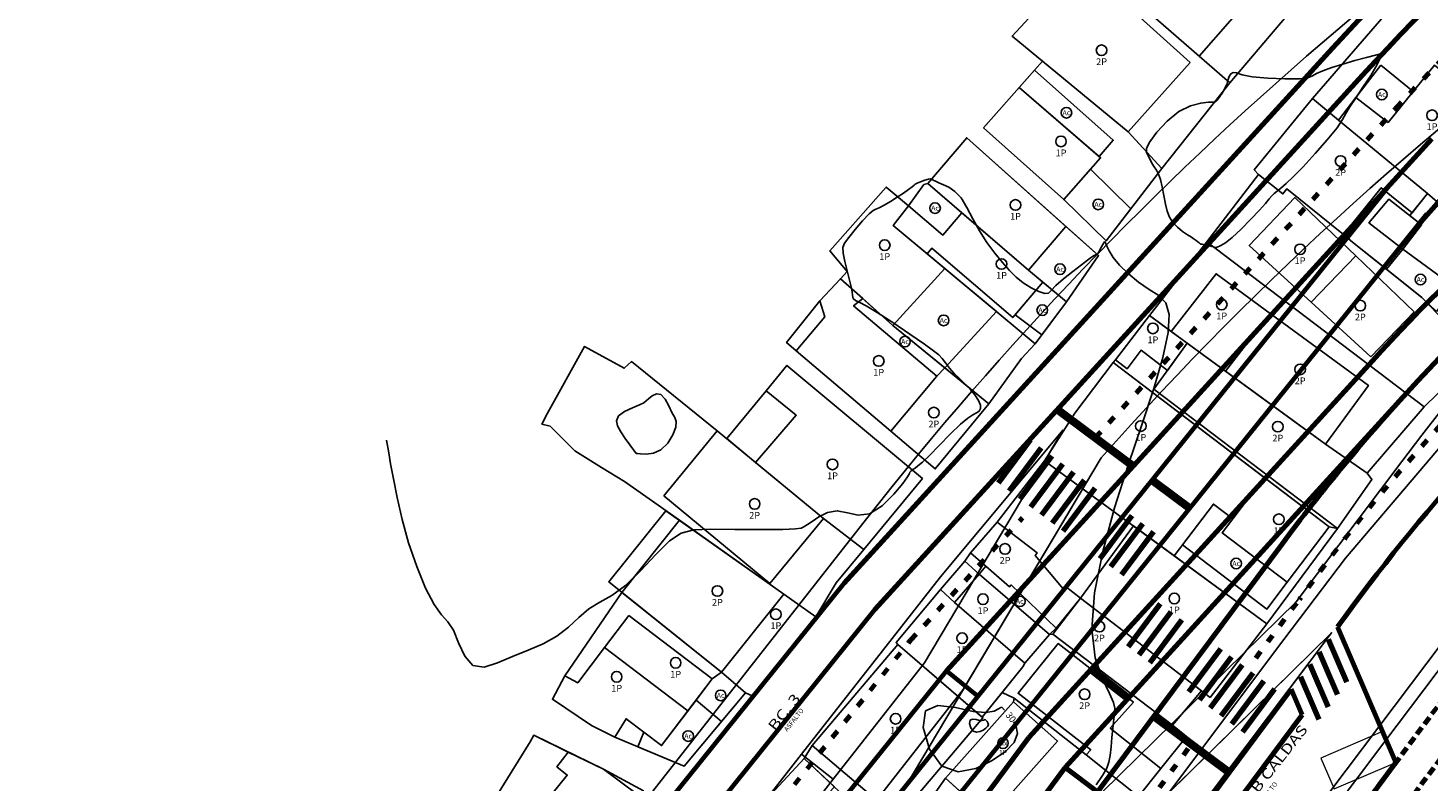
# Model space of a CAD drawing. Extents: x 178149 to 179981, y 1671058 to 1672637.
# Drawn here: x 179017 to 179121, y 1672233 to 1672289 of the extents above; entities that cross this region are included whole.
import ezdxf
from ezdxf.enums import TextEntityAlignment as Align

# ---------------------------------------------------------------- set-up
doc = ezdxf.new("R2010")
doc.units = 0
doc.header["$LTSCALE"] = 0.25
for name, pattern in [('ACAD_ISO03W100', [30, 12, -18]), ('CONTINUO', [0]), ('HIDDENX2', [0.75, 0.5, -0.25]), ('LIN0', [0])]:
    doc.linetypes.add(name, pattern=pattern)
doc.layers.add('ADAPTAÇÃO FUNCIONAL', color=200, linetype='Continuous', lineweight=70)
for name, color, linetype in [('AREA_COBERTA', 253, 'Continuous'), ('Cadastro', 253, 'Continuous'), ('CASA', 8, 'Continuous'), ('Curva_Intermediaria', 250, 'Continuous'), ('Curva_Mestra', 250, 'Continuous'), ('Curva_Mestra_Texto', 250, 'Continuous'), ('eptc', 172, 'Continuous'), ('LOTE', 253, 'Continuous'), ('Meio_fio_remoção', 30, 'Continuous'), ('Pavimento', 7, 'Continuous'), ('TEXTO NOME RUAS', 7, 'Continuous'), ('URB_REMOÇÃO EDIFICAÇÃO', 253, 'Continuous'), ('URB_REMOÇÃO LOTE', 253, 'Continuous'), ('URB_REMOÇÃO MUROS E DIVISAS', 253, 'Continuous'), ('URB_VIÁRIO', 4, 'Continuous')]:
    doc.layers.add(name, color=color, linetype=linetype)
doc.styles.add('ESTACA', font='ARIAL.TTF')
doc.styles.add('ROMANS', font='romans')
doc.styles.add('SECTIP', font='ARIAL.TTF', dxfattribs={"width": 1.3, "height": 2.1})
doc.styles.add('Times', font='TIMES.TTF', dxfattribs={"height": 0.5})

# ---------------------------------------------------------------- blocks, each defined once
blk = doc.blocks.new('MAT')
at = {"layer": 'Cadastro', "color": 8}
blk.add_circle((0, 0), 0.79, dxfattribs=at)
at = {"layer": 'Cadastro', "linetype": 'LIN0', "style": 'ESTACA'}
blk.add_attdef('MATERIAL', text='', height=1, dxfattribs=at).set_placement((0, 0), align=Align.MIDDLE_CENTER)
blk = doc.blocks.new('AC')
at = {"layer": 'Cadastro'}
ref = blk.add_blockref('MAT', (0, 0), dxfattribs=at)
ref.add_attrib('MATERIAL', 'Ac', dxfattribs={"linetype": 'LIN0', "height": 0.75, "style": 'ESTACA'}).set_placement((0, 0), align=Align.MIDDLE_CENTER)
blk = doc.blocks.new('A')
at = {"layer": 'Cadastro'}
blk.add_blockref('MAT', (0, 0), dxfattribs=at)
at = {"layer": 'Cadastro', "linetype": 'LIN0', "style": 'ESTACA'}
blk.add_attdef('PAV', text='', height=1, dxfattribs=at).set_placement((0, -1.7), align=Align.MIDDLE_CENTER)
blk = doc.blocks.new('MX')
at = {"layer": 'Cadastro'}
ref = blk.add_blockref('MAT', (0, 0), dxfattribs=at)
ref.add_attrib('MATERIAL', 'Mx', dxfattribs={"linetype": 'LIN0', "height": 0.75, "style": 'ESTACA'}).set_placement((0, 0), align=Align.MIDDLE_CENTER)
at = {"layer": 'Cadastro', "linetype": 'LIN0', "style": 'ESTACA'}
blk.add_attdef('PAV', text='', height=0.75, dxfattribs=at).set_placement((0, -1.01), align=Align.TOP_CENTER)
blk = doc.blocks.new('LOGRADOURO')
at = {"layer": 'Pavimento', "style": 'ROMANS'}
blk.add_attdef('PISO', text='', height=0.7, dxfattribs=at).set_placement((0, -0.28), align=Align.TOP_CENTER)
at = {"layer": 'TEXTO NOME RUAS', "style": 'SECTIP', "width": 1.3}
blk.add_attdef('RUA', text='', height=1.5, dxfattribs=at).set_placement((0, 0), align=Align.BOTTOM_CENTER)

msp = doc.modelspace()

# ---------------------------------------------------------------- linework, layer by layer
at = {"lineweight": 70}
for points, const_width in [([(179093.212, 1672260.404), (179098.853, 1672256.201)], 0.6), ([(179088.818, 1672254.949), (179091.207, 1672258.157)], 0.4), ([(179089.619, 1672254.352), (179092.009, 1672257.559)], 0.4), ([(179090.421, 1672253.754), (179092.811, 1672256.962)], 0.4), ([(179091.223, 1672253.157), (179093.613, 1672256.364)], 0.4), ([(179092.025, 1672252.559), (179094.415, 1672255.767)], 0.4), ([(179092.827, 1672251.962), (179095.217, 1672255.169)], 0.4), ([(179100.247, 1672255.163), (179103.056, 1672253.07)], 0.6), ([(179093.629, 1672251.364), (179096.019, 1672254.572)], 0.4), ([(179096.376, 1672249.318), (179098.766, 1672252.525)], 0.4), ([(179097.178, 1672248.72), (179099.568, 1672251.928)], 0.4), ([(179097.98, 1672248.123), (179100.37, 1672251.33)], 0.4), ([(179098.48, 1672242.762), (179100.87, 1672245.97)], 0.4), ([(179099.282, 1672242.164), (179101.672, 1672245.372)], 0.4), ([(179100.084, 1672241.567), (179102.474, 1672244.775)], 0.4), ([(179102.979, 1672239.41), (179105.368, 1672242.618)], 0.4), ([(179113.373, 1672243.319), (179114.744, 1672240.138)], 0.4), ([(179103.78, 1672238.813), (179106.17, 1672242.02)], 0.4), ([(179111.993, 1672241.467), (179113.364, 1672238.286)], 0.4), ([(179112.683, 1672242.393), (179114.054, 1672239.212)], 0.4), ([(179095.726, 1672241.092), (179098.491, 1672238.93)], 0.6), ([(179104.582, 1672238.215), (179106.972, 1672241.423)], 0.4), ([(179105.384, 1672237.618), (179107.774, 1672240.826)], 0.4), ([(179111.304, 1672240.541), (179112.674, 1672237.36)], 0.4), ([(179106.186, 1672237.02), (179108.576, 1672240.228)], 0.4), ([(179106.988, 1672236.423), (179109.378, 1672239.631)], 0.4), ([(179100.384, 1672237.602), (179105.998, 1672233.42)], 0.6)]:
    msp.add_lwpolyline(points, dxfattribs=dict(at, const_width=const_width))
at = {"layer": 'ADAPTAÇÃO FUNCIONAL', "ltscale": 2}
for p, q in [((179077.358, 1672247.485), (179113.693, 1672287.292)), ((179079.636, 1672245.53), (179115.909, 1672285.27)), ((179084.95, 1672240.97), (179121.079, 1672280.551)), ((179025.286, 1672162.19), (179117.98, 1672277.156)), ((179027.131, 1672158.902), (179120.704, 1672274.959)), ((179091.093, 1672236.011), (179116.647, 1672264.037)), ((179093.796, 1672233.781), (179119.233, 1672261.679)), ((179036.427, 1672151.759), (179109.904, 1672250.379)), ((179014.276, 1672169.245), (179077.358, 1672247.485)), ((179016.611, 1672167.362), (179079.636, 1672245.53)), ((179114.063, 1672244.245), (179118.404, 1672234.171)), ((179022.95, 1672164.073), (179084.95, 1672240.97)), ((179087.286, 1672239.087), (179084.95, 1672240.97)), ((179053.159, 1672162.5), (179110.614, 1672239.616)), ((179110.614, 1672239.616), (179111.436, 1672237.707)), ((179056.465, 1672163.925), (179111.436, 1672237.707)), ((179055.174, 1672187.8), (179091.093, 1672236.011)), ((179057.949, 1672185.667), (179093.796, 1672233.781)), ((179064.633, 1672162), (179118.404, 1672234.171)), ((179093.796, 1672233.781), (179096.202, 1672231.989))]:
    msp.add_line(p, q, dxfattribs=at)
at = {"layer": 'ADAPTAÇÃO FUNCIONAL', "color": 7, "linetype": 'ACAD_ISO03W100', "ltscale": 0.2}
for p, q in [((179096.033, 1672258.303), (179118.494, 1672282.91)), ((179082.293, 1672243.25), (179090.613, 1672252.365)), ((179107.971, 1672241.926), (179111.239, 1672246.313)), ((179023.74, 1672170.628), (179082.293, 1672243.25)), ((179057.784, 1672174.566), (179103.191, 1672235.511))]:
    msp.add_line(p, q, dxfattribs=at)
at = {"layer": 'ADAPTAÇÃO FUNCIONAL', "color": 12, "linetype": 'HIDDENX2', "ltscale": 5}
for p, q in [((179064.513, 1672161.839), (179137.732, 1672260.112)), ((179066.518, 1672160.345), (179139.736, 1672258.619))]:
    msp.add_line(p, q, dxfattribs=at)
at = {"layer": 'ADAPTAÇÃO FUNCIONAL', "color": 251, "lineweight": 0, "ltscale": 2}
msp.add_lwpolyline([(179112.823, 1672234.488), (179113.812, 1672232.192), (179118.404, 1672234.171), (179117.415, 1672236.467)], close=True, dxfattribs=at)
at = {"layer": 'ADAPTAÇÃO FUNCIONAL', "ltscale": 2}
for centre, radius, start, end in [((179231.867, 1672179.427), 160, 105.52069, 137.61129), ((179231.867, 1672179.427), 157, 105.52069, 137.61122), ((179231.867, 1672179.427), 146.5, 105.52069, 141.12179), ((179227.489, 1672162.973), 150, 112.64822, 137.64178), ((179227.92, 1672162.357), 140.247, 118.59388, 144.27559), ((179227.792, 1672162.547), 147.011, 137.59889, 143.31212)]:
    msp.add_arc(centre, radius, start, end, dxfattribs=at)
at = {"layer": 'ADAPTAÇÃO FUNCIONAL', "color": 7, "linetype": 'ACAD_ISO03W100', "ltscale": 0.2}
for centre, radius, start, end in [((179231.867, 1672179.427), 153.5, 105.52069, 137.61122), ((179227.668, 1672162.625), 143.386, 108.26616, 144.30286)]:
    msp.add_arc(centre, radius, start, end, dxfattribs=at)
at = {"layer": 'ADAPTAÇÃO FUNCIONAL', "color": 7, "linetype": 'CONTINUO', "ltscale": 0.2}
msp.add_arc((179227.578, 1672162.872), 146.633, 108.26224, 137.63608, dxfattribs=at)
at = {"layer": 'AREA_COBERTA', "ltscale": 0.5}
for points in [[(179090.369, 1672284.359), (179091.51, 1672285.646), (179097.373, 1672280.452), (179096.314, 1672279.225)], [(179084.691, 1672273.382), (179086.11, 1672275.044), (179083.575, 1672277.232), (179083.28, 1672277.141), (179082.135, 1672275.565)]]:
    msp.add_lwpolyline(points, close=True, dxfattribs=at)
at = {"layer": 'CASA', "ltscale": 0.5}
for points in [[(179108.368, 1672291.968), (179103.772, 1672286.69), (179095.79, 1672293.623), (179100.46, 1672298.465)], [(179103.086, 1672286.219), (179098.482, 1672281.065), (179089.837, 1672288.186), (179094.879, 1672293.618)], [(179087.717, 1672281.365), (179090.369, 1672284.359), (179096.424, 1672279.13), (179093.688, 1672276.025)], [(179093.849, 1672274.033), (179091.061, 1672270.769), (179083.575, 1672277.232), (179086.469, 1672280.617)], [(179080.973, 1672266.665), (179084.845, 1672270.893), (179080.991, 1672274.103), (179082.135, 1672275.565), (179080.48, 1672276.948), (179076.276, 1672272.207), (179077.57, 1672270.666), (179077.072, 1672270.138)]]:
    msp.add_lwpolyline(points, close=True, dxfattribs=at)
at = {"layer": 'Curva_Intermediaria', "flags": 128}
for points, elevation in [([(179105.042, 1672272.457), (179105.385, 1672272.598), (179105.715, 1672272.799), (179106.213, 1672273.195), (179106.884, 1672273.823), (179107.612, 1672274.561), (179108.251, 1672275.243), (179108.691, 1672275.743), (179108.971, 1672276.078), (179109.167, 1672276.302), (179109.348, 1672276.471), (179109.561, 1672276.641), (179109.847, 1672276.87), (179110.244, 1672277.214), (179110.786, 1672277.728), (179111.505, 1672278.467), (179112.394, 1672279.44), (179113.297, 1672280.478), (179114.02, 1672281.369), (179114.436, 1672281.969), (179114.684, 1672282.417), (179114.966, 1672282.92), (179115.432, 1672283.627), (179115.999, 1672284.451), (179116.53, 1672285.244), (179116.914, 1672285.886), (179117.158, 1672286.358), (179117.299, 1672286.669), (179117.371, 1672286.832), (179117.397, 1672286.892), (179117.401, 1672286.901), (179117.381, 1672286.896), (179117.246, 1672286.86), (179116.878, 1672286.765), (179116.207, 1672286.589), (179115.342, 1672286.356), (179114.439, 1672286.098), (179113.631, 1672285.845), (179112.972, 1672285.608), (179112.497, 1672285.397), (179112.192, 1672285.218), (179111.85, 1672285.085), (179111.219, 1672285.008), (179110.143, 1672284.997), (179108.862, 1672285.048), (179107.716, 1672285.157), (179106.964, 1672285.308), (179106.54, 1672285.439), (179106.301, 1672285.477), (179106.126, 1672285.375), (179105.994, 1672285.18), (179105.907, 1672284.964), (179105.86, 1672284.778), (179105.809, 1672284.591), (179105.705, 1672284.348), (179105.515, 1672284.022), (179105.288, 1672283.68), (179105.09, 1672283.416), (179104.957, 1672283.294), (179104.792, 1672283.268), (179104.465, 1672283.264), (179103.884, 1672283.204), (179103.11, 1672283.002), (179102.239, 1672282.567), (179101.372, 1672281.859), (179100.617, 1672281.038), (179100.083, 1672280.314), (179099.847, 1672279.842), (179099.838, 1672279.552), (179099.949, 1672279.318), (179100.093, 1672279.043), (179100.249, 1672278.741), (179100.411, 1672278.453), (179100.577, 1672278.2), (179100.739, 1672277.919), (179100.888, 1672277.526), (179101.02, 1672276.971), (179101.139, 1672276.325), (179101.254, 1672275.693), (179101.38, 1672275.158), (179101.547, 1672274.711), (179101.794, 1672274.323), (179102.141, 1672273.972), (179102.533, 1672273.662), (179102.899, 1672273.408), (179103.184, 1672273.217), (179103.392, 1672273.077), (179103.547, 1672272.97), (179103.666, 1672272.881), (179103.754, 1672272.811), (179103.813, 1672272.762), (179103.845, 1672272.735), (179103.858, 1672272.725), (179103.862, 1672272.722), (179103.866, 1672272.72), (179103.879, 1672272.718), (179103.912, 1672272.714), (179103.974, 1672272.707), (179104.079, 1672272.691), (179104.241, 1672272.658), (179104.462, 1672272.606), (179104.698, 1672272.546), (179104.891, 1672272.496), (179104.997, 1672272.469), (179105.036, 1672272.458), (179105.042, 1672272.457)], 29), ([(179061.873, 1672257.138), (179061.393, 1672257.784), (179061.056, 1672258.252), (179060.726, 1672258.742), (179060.478, 1672259.186), (179060.395, 1672259.58), (179060.56, 1672259.934), (179061.012, 1672260.257), (179061.6, 1672260.537), (179062.124, 1672260.757), (179062.441, 1672260.914), (179062.623, 1672261.048), (179062.794, 1672261.21), (179063.052, 1672261.42), (179063.375, 1672261.569), (179063.71, 1672261.52), (179064.016, 1672261.186), (179064.288, 1672260.686), (179064.53, 1672260.193), (179064.735, 1672259.828), (179064.853, 1672259.51), (179064.823, 1672259.105), (179064.602, 1672258.53), (179064.218, 1672257.908), (179063.717, 1672257.407), (179063.154, 1672257.154), (179062.616, 1672257.089), (179062.198, 1672257.11), (179061.97, 1672257.13), (179061.885, 1672257.137), (179061.873, 1672257.138)], 29), ([(179087.842, 1672237.363), (179087.976, 1672237.213), (179088.047, 1672237.1), (179088.074, 1672236.971), (179088.021, 1672236.838), (179087.893, 1672236.706), (179087.699, 1672236.575), (179087.455, 1672236.457), (179087.195, 1672236.408), (179086.954, 1672236.492), (179086.768, 1672236.743), (179086.675, 1672237.059), (179086.712, 1672237.306), (179086.893, 1672237.388), (179087.156, 1672237.354), (179087.416, 1672237.296), (179087.605, 1672237.282), (179087.724, 1672237.304), (179087.793, 1672237.336), (179087.827, 1672237.355), (179087.84, 1672237.362), (179087.842, 1672237.363)], 31)]:
    msp.add_lwpolyline(points, close=True, dxfattribs=dict(at, elevation=elevation))
at = {"layer": 'Curva_Intermediaria', "elevation": 29, "flags": 128}
msp.add_lwpolyline([(179043.293, 1672258.129), (179043.456, 1672257.188), (179043.602, 1672256.369), (179043.807, 1672255.257), (179044.08, 1672253.858), (179044.446, 1672252.242), (179044.929, 1672250.498), (179045.538, 1672248.735), (179046.206, 1672247.136), (179046.846, 1672245.903), (179047.393, 1672245.149), (179047.857, 1672244.629), (179048.265, 1672244.008), (179048.659, 1672243.067), (179049.115, 1672242.063), (179049.724, 1672241.368), (179050.549, 1672241.25), (179051.55, 1672241.561), (179052.663, 1672242.051), (179053.821, 1672242.521), (179054.949, 1672242.994), (179055.971, 1672243.549), (179056.838, 1672244.23), (179057.604, 1672244.95), (179058.354, 1672245.588), (179059.16, 1672246.08), (179060.056, 1672246.585), (179061.065, 1672247.319), (179062.186, 1672248.406), (179063.323, 1672249.618), (179064.354, 1672250.636), (179065.224, 1672251.222), (179066.154, 1672251.457), (179067.431, 1672251.503), (179069.215, 1672251.497), (179071.157, 1672251.486), (179072.777, 1672251.491), (179073.722, 1672251.528), (179074.137, 1672251.588), (179074.293, 1672251.657), (179074.423, 1672251.733), (179074.625, 1672251.856), (179074.961, 1672252.08), (179075.471, 1672252.42), (179076.117, 1672252.743), (179076.837, 1672252.88), (179077.587, 1672252.74), (179078.379, 1672252.562), (179079.242, 1672252.663), (179080.173, 1672253.253), (179081.049, 1672254.113), (179081.716, 1672254.916), (179082.068, 1672255.411), (179082.198, 1672255.649), (179082.244, 1672255.758), (179082.321, 1672255.845), (179082.448, 1672255.942), (179082.619, 1672256.058), (179082.839, 1672256.218), (179083.17, 1672256.5), (179083.684, 1672256.994), (179084.416, 1672257.742), (179085.242, 1672258.585), (179085.996, 1672259.313), (179086.551, 1672259.77), (179086.929, 1672260.015), (179087.193, 1672260.158), (179087.385, 1672260.298), (179087.491, 1672260.481), (179087.481, 1672260.74), (179087.334, 1672261.094), (179087.072, 1672261.508), (179086.727, 1672261.932), (179086.332, 1672262.328), (179085.921, 1672262.706), (179085.528, 1672263.091), (179085.183, 1672263.493), (179084.885, 1672263.881), (179084.629, 1672264.211), (179084.382, 1672264.472), (179084.001, 1672264.774), (179083.314, 1672265.261), (179082.228, 1672266.013), (179080.96, 1672266.876), (179079.8, 1672267.633), (179078.979, 1672268.121), (179078.471, 1672268.386), (179078.186, 1672268.528), (179078.042, 1672268.635), (179077.983, 1672268.753), (179077.96, 1672268.917), (179077.93, 1672269.164), (179077.867, 1672269.527), (179077.752, 1672270.043), (179077.578, 1672270.715), (179077.396, 1672271.43), (179077.266, 1672272.042), (179077.248, 1672272.459), (179077.377, 1672272.791), (179077.684, 1672273.201), (179078.17, 1672273.792), (179078.722, 1672274.438), (179079.196, 1672274.956), (179079.496, 1672275.216), (179079.703, 1672275.314), (179079.945, 1672275.402), (179080.319, 1672275.597), (179080.789, 1672275.879), (179081.287, 1672276.197), (179081.751, 1672276.502), (179082.137, 1672276.766), (179082.407, 1672276.964), (179082.547, 1672277.086), (179082.635, 1672277.164), (179082.774, 1672277.242), (179083.033, 1672277.351), (179083.347, 1672277.465), (179083.617, 1672277.548), (179083.773, 1672277.57), (179083.863, 1672277.54), (179083.962, 1672277.474), (179084.134, 1672277.387), (179084.389, 1672277.274), (179084.726, 1672277.129), (179085.136, 1672276.935), (179085.588, 1672276.631), (179086.045, 1672276.148), (179086.482, 1672275.445), (179086.925, 1672274.593), (179087.414, 1672273.692), (179087.972, 1672272.827), (179088.563, 1672272.035), (179089.134, 1672271.339), (179089.652, 1672270.754), (179090.149, 1672270.262), (179090.676, 1672269.838), (179091.259, 1672269.469), (179091.822, 1672269.189), (179092.268, 1672269.045), (179092.539, 1672269.073), (179092.761, 1672269.273), (179093.1, 1672269.634), (179093.669, 1672270.13), (179094.356, 1672270.673), (179094.996, 1672271.162), (179095.459, 1672271.515), (179095.761, 1672271.742), (179095.955, 1672271.872), (179096.088, 1672271.94), (179096.189, 1672271.997), (179096.281, 1672272.099), (179096.382, 1672272.281), (179096.486, 1672272.5), (179096.583, 1672272.695), (179096.662, 1672272.817), (179096.721, 1672272.872), (179096.757, 1672272.883), (179096.775, 1672272.857), (179096.806, 1672272.763), (179096.886, 1672272.556), (179097.054, 1672272.204), (179097.351, 1672271.725), (179097.821, 1672271.152), (179098.482, 1672270.52), (179099.257, 1672269.894), (179100.046, 1672269.342), (179100.749, 1672268.883), (179101.275, 1672268.339), (179101.534, 1672267.482), (179101.46, 1672266.128), (179101.069, 1672264.278), (179100.398, 1672261.975), (179099.5, 1672259.276), (179098.483, 1672256.28), (179097.47, 1672253.095), (179096.588, 1672249.852), (179095.973, 1672246.766), (179095.765, 1672244.071), (179096.033, 1672241.95), (179096.569, 1672240.384), (179097.093, 1672239.301), (179097.39, 1672238.616), (179097.488, 1672238.197), (179097.48, 1672237.896), (179097.442, 1672237.582), (179097.392, 1672237.194), (179097.335, 1672236.682), (179097.273, 1672236.028), (179097.206, 1672235.321), (179097.132, 1672234.681), (179097.042, 1672234.181), (179096.879, 1672233.731), (179096.578, 1672233.196), (179096.101, 1672232.491)], dxfattribs=at)
at = {"layer": 'Curva_Mestra', "elevation": 30, "flags": 128}
for points in [[(179089.935, 1672237.196), (179090.121, 1672236.957), (179090.254, 1672236.309), (179089.991, 1672235.643), (179089.342, 1672234.977), (179088.367, 1672234.318), (179087.142, 1672233.725), (179085.831, 1672233.476), (179084.618, 1672233.9), (179083.685, 1672235.162), (179083.218, 1672236.753), (179083.4, 1672237.998), (179084.315, 1672238.406), (179085.638, 1672238.239), (179086.945, 1672237.945), (179087.895, 1672237.874), (179088.496, 1672237.986), (179088.839, 1672238.145), (179089.013, 1672238.241), (179089.076, 1672238.276), (179089.085, 1672238.281)], [(179089.085, 1672238.281), (179089.272, 1672238.042)]]:
    msp.add_lwpolyline(points, dxfattribs=at)
at = {"layer": 'eptc'}
for p, q in [((179093.633, 1672258.895), (179083.315, 1672241.569)), ((179084.521, 1672247.963), (179093.633, 1672258.895)), ((179084.521, 1672247.963), (179093.633, 1672258.895)), ((179096.472, 1672256.821), (179056.151, 1672189.112)), ((179074.163, 1672234.769), (179084.521, 1672247.963)), ((179096.541, 1672231.944), (179110.973, 1672246.112)), ((179094.956, 1672219.039), (179113.611, 1672243.797)), ((179113.611, 1672243.797), (179099.179, 1672229.63)), ((179083.315, 1672241.569), (179076.523, 1672232.916)), ((179086.207, 1672239.584), (179023.812, 1672160.103)), ((179043.288, 1672195.44), (179074.163, 1672234.769)), ((179074.163, 1672234.769), (179076.523, 1672232.916)), ((179076.523, 1672232.916), (179045.648, 1672193.587))]:
    msp.add_line(p, q, dxfattribs=at)
at = {"layer": 'LOTE', "ltscale": 0.5}
msp.add_lwpolyline([(179106.04, 1672284.708), (179110.69, 1672290.154), (179108.368, 1672291.968), (179100.46, 1672298.465), (179095.79, 1672293.623), (179103.772, 1672286.69), (179106.04, 1672284.708)], dxfattribs=at)
at = {"layer": 'Meio_fio_remoção'}
for points in [[(179053.118, 1672150.321), (179056.822, 1672155.189), (179061.913, 1672155.273), (179072.829, 1672169.82), (179068.577, 1672170.878), (179069.433, 1672171.978), (179073.826, 1672171.158), (179088.803, 1672191.323), (179084.852, 1672192.18), (179087.924, 1672196.439), (179092.22, 1672195.867), (179104.827, 1672212.69), (179103.652, 1672217.13), (179105.753, 1672220.015), (179117.497, 1672235.63), (179124.446, 1672244.815), (179129.813, 1672251.464), (179133.848, 1672256.08, -0.0644221), (179143.85, 1672265.335), (179159.313, 1672275.533), (179160.75, 1672276.343)], [(179018.059, 1672165.873), (179039.444, 1672149.532), (179049.177, 1672162.493), (179061.172, 1672178.429), (179085.302, 1672210.378), (179097.26, 1672226.265), (179109.507, 1672242.593), (179114.638, 1672249.357), (179122.446, 1672258.509, -0.007195), (179123.914, 1672260.18)]]:
    msp.add_lwpolyline(points, format="xyb", dxfattribs=at)
at = {"layer": 'URB_REMOÇÃO EDIFICAÇÃO'}
for points in [[(179125.457, 1672274.573), (179125.17, 1672274.234), (179124.28, 1672273.433), (179120.76, 1672276.469), (179114.12, 1672281.931), (179115.418, 1672283.616), (179117.824, 1672281.762), (179121.264, 1672286.018), (179122.38, 1672285.116), (179124.151, 1672287.308), (179125.706, 1672286.051), (179125.015, 1672285.195), (179127.695, 1672283.029), (179123.954, 1672278.402), (179122.865, 1672279.282), (179122.086, 1672278.317), (179126, 1672275.271)], [(179114.12, 1672281.931), (179112.205, 1672283.547), (179107.858, 1672278.231), (179108.165, 1672277.892), (179109.988, 1672276.45), (179110.292, 1672276.834), (179114.494, 1672273.426), (179117.309, 1672276.898), (179119.601, 1672275.04), (179120.76, 1672276.469)], [(179095.671, 1672278.276), (179093.688, 1672276.025), (179096.838, 1672272.952), (179098.667, 1672275.33)], [(179112.106, 1672268.391), (179107.488, 1672272.621), (179110.891, 1672276.174), (179115.413, 1672271.843)], [(179118.915, 1672272.337), (179116.386, 1672274.295), (179117.866, 1672276.045), (179120.317, 1672274.148)], [(179120.76, 1672276.469), (179119.433, 1672274.833), (179120.317, 1672274.148), (179118.915, 1672272.337), (179122.812, 1672269.484), (179124.715, 1672271.93), (179123.748, 1672272.697), (179124.28, 1672273.433), (179123.743, 1672273.894)], [(179086.11, 1672275.044), (179091.061, 1672270.769), (179092.134, 1672269.872), (179089.896, 1672267.251), (179083.858, 1672272.407), (179083.518, 1672271.999), (179080.991, 1672274.103), (179082.135, 1672275.565), (179084.691, 1672273.382)], [(179091.061, 1672270.769), (179093.849, 1672274.033), (179096.281, 1672271.863), (179093.882, 1672268.408)], [(179080.973, 1672266.665), (179084.845, 1672263.501), (179088.687, 1672267.693), (179084.845, 1672270.893)], [(179116.53, 1672264.338), (179112.106, 1672268.391), (179115.413, 1672271.843), (179119.752, 1672267.687)], [(179077.072, 1672270.138), (179075.528, 1672268.502), (179075.9, 1672267.299), (179073.767, 1672264.781), (179080.811, 1672258.813), (179084.253, 1672262.885), (179078.052, 1672268.127), (179078.729, 1672268.663)], [(179092.066, 1672265.963), (179093.882, 1672268.408), (179092.134, 1672269.872), (179090.065, 1672267.449), (179092.066, 1672265.963)], [(179105.722, 1672263.26), (179109.054, 1672267.55), (179105.017, 1672270.503), (179101.685, 1672266.213)], [(179078.052, 1672268.127), (179078.729, 1672268.663), (179080.973, 1672266.665), (179084.845, 1672263.501), (179084.253, 1672262.885)], [(179102.88, 1672265.339), (179101.404, 1672263.321), (179099.438, 1672264.814), (179098.397, 1672263.443), (179097.539, 1672264.094), (179100.07, 1672267.394)], [(179105.722, 1672263.26), (179109.054, 1672267.55), (179116.359, 1672262.207), (179113.154, 1672257.825)], [(179100.388, 1672261.931), (179102.88, 1672265.339), (179113.154, 1672257.825), (179116.265, 1672255.689), (179116.618, 1672255.2), (179114.054, 1672251.553), (179110.462, 1672254.281)], [(179070.751, 1672256.476), (179073.78, 1672259.991), (179071.55, 1672261.811), (179073.091, 1672263.689), (179083.168, 1672255.271), (179078.818, 1672250.012), (179075.813, 1672252.295)], [(179097.36, 1672263.896), (179094.504, 1672260.136), (179092.245, 1672256.599), (179101.896, 1672249.529), (179104.821, 1672253.381), (179106.27, 1672252.28), (179108.606, 1672255.356)], [(179080.811, 1672258.813), (179084.253, 1672262.885), (179084.845, 1672263.501), (179088.116, 1672260.828), (179084.126, 1672255.991)], [(179063.924, 1672253.996), (179067.898, 1672258.833), (179075.813, 1672252.295), (179071.82, 1672247.484)], [(179108.606, 1672255.356), (179113.44, 1672251.685), (179110.312, 1672247.566), (179105.478, 1672251.237)], [(179068.226, 1672240.873), (179072.859, 1672246.681), (179065.106, 1672252.172), (179060.812, 1672246.813)], [(179093.121, 1672244.162), (179094.936, 1672246.385), (179093.782, 1672247.27), (179093.641, 1672247.088), (179091.559, 1672249.552), (179091.712, 1672249.749), (179088.734, 1672252.045), (179086.745, 1672249.748), (179089.656, 1672247.228), (179089.78, 1672247.372)], [(179104.574, 1672238.995), (179108.798, 1672244.473), (179098.865, 1672251.749), (179094.936, 1672246.385)], [(179092.621, 1672243.674), (179090.794, 1672241.552), (179085.566, 1672246.056), (179087.394, 1672248.177)], [(179084.515, 1672247.025), (179081.216, 1672243.092), (179081.344, 1672242.948), (179087.623, 1672237.527), (179090.638, 1672241.284), (179090.794, 1672241.552), (179085.566, 1672246.056)], [(179075.24, 1672244.997), (179072.859, 1672246.681), (179068.226, 1672240.873), (179070.009, 1672239.341), (179070.499, 1672239.111), (179071.32, 1672240.143)], [(179101.784, 1672236.942), (179103.927, 1672239.491), (179094.936, 1672246.385), (179092.873, 1672243.695)], [(179061.325, 1672245.093), (179067.531, 1672240.384), (179065.717, 1672237.994), (179059.512, 1672242.703)], [(179059.512, 1672242.703), (179057.525, 1672240.085), (179056.553, 1672240.6), (179055.643, 1672238.864), (179058.541, 1672236.919), (179060.288, 1672236.044), (179061.114, 1672237.42), (179063.759, 1672235.413), (179065.717, 1672237.994)], [(179074.972, 1672235.423), (179081.344, 1672230.027), (179087.665, 1672237.491), (179081.344, 1672242.948)], [(179099.253, 1672231.639), (179100.913, 1672233.714), (179097.144, 1672236.718), (179098.868, 1672238.635), (179093.275, 1672243.008), (179090.289, 1672239.314), (179095.692, 1672235.103), (179095.36, 1672234.733)], [(179067.531, 1672240.384), (179068.226, 1672240.873), (179070.009, 1672239.341), (179068.221, 1672237.203), (179066.322, 1672238.791)], [(179065.449, 1672233.888), (179061.985, 1672235.335), (179062.436, 1672236.417), (179063.759, 1672235.413), (179066.322, 1672238.791), (179068.221, 1672237.203)], [(179088.152, 1672230.048), (179093.23, 1672235.759), (179089.942, 1672238.683), (179084.892, 1672233.003)], [(179059.432, 1672233.658), (179062.059, 1672231.695), (179060.227, 1672230.403), (179052.811, 1672222.243), (179047.275, 1672226.721), (179050.98, 1672230.86), (179053.312, 1672228.973), (179056.746, 1672233.219), (179055.968, 1672233.848), (179056.813, 1672234.934)], [(179069.115, 1672228.773), (179071.402, 1672226.807), (179076.618, 1672232.346), (179074.375, 1672234.467)]]:
    msp.add_lwpolyline(points, close=True, dxfattribs=at)
at = {"layer": 'URB_REMOÇÃO EDIFICAÇÃO', "ltscale": 0.5}
for points in [[(179117.276, 1672286.027), (179119.692, 1672284.074), (179117.824, 1672281.762), (179115.418, 1672283.616)], [(179121.415, 1672267.689), (179122.812, 1672269.484), (179118.915, 1672272.337), (179117.712, 1672270.838), (179120.336, 1672268.731)], [(179110.312, 1672247.566), (179108.8, 1672245.575), (179102.517, 1672250.347), (179104.821, 1672253.381), (179106.27, 1672252.28), (179105.478, 1672251.237)], [(179087.394, 1672248.177), (179087.893, 1672248.754), (179089.656, 1672247.228), (179089.78, 1672247.372), (179093.121, 1672244.162), (179092.621, 1672243.674)]]:
    msp.add_lwpolyline(points, close=True, dxfattribs=at)
at = {"layer": 'URB_REMOÇÃO LOTE', "ltscale": 0.5}
for points in [[(179100.972, 1672278.326), (179106.04, 1672284.708), (179103.772, 1672286.69), (179095.79, 1672293.623), (179095.379, 1672293.167), (179094.879, 1672293.618), (179089.837, 1672288.186), (179098.482, 1672281.065), (179100.972, 1672278.326)], [(179130.443, 1672280.98), (179130.243, 1672280.722), (179125.457, 1672274.573), (179125.17, 1672274.234), (179124.28, 1672273.433), (179120.76, 1672276.469), (179114.12, 1672281.931), (179112.205, 1672283.547), (179119.251, 1672291.732), (179120.829, 1672290.638), (179124.151, 1672287.308), (179125.706, 1672286.051), (179125.015, 1672285.195), (179127.695, 1672283.029), (179130.443, 1672280.98)], [(179100.972, 1672278.326), (179098.482, 1672281.065), (179092.105, 1672286.318), (179087.717, 1672281.365), (179093.688, 1672276.025), (179096.838, 1672272.952), (179100.972, 1672278.326)], [(179114.12, 1672281.931), (179120.76, 1672276.469), (179119.601, 1672275.04), (179117.309, 1672276.898), (179114.494, 1672273.426), (179110.292, 1672276.834), (179109.988, 1672276.45), (179108.165, 1672277.892), (179107.858, 1672278.231), (179112.205, 1672283.547), (179114.12, 1672281.931)], [(179093.882, 1672268.408), (179096.281, 1672271.863), (179086.469, 1672280.617), (179083.575, 1672277.232), (179091.061, 1672270.769), (179093.882, 1672268.408)], [(179091.569, 1672265.293), (179093.882, 1672268.408), (179092.134, 1672269.872), (179091.061, 1672270.769), (179083.575, 1672277.232), (179083.28, 1672277.141), (179082.135, 1672275.565), (179080.991, 1672274.103), (179091.569, 1672265.293)], [(179088.116, 1672260.828), (179090.534, 1672264.207), (179091.569, 1672265.293), (179080.991, 1672274.103), (179082.135, 1672275.565), (179080.48, 1672276.948), (179076.276, 1672272.207), (179077.57, 1672270.666), (179077.072, 1672270.138), (179080.973, 1672266.665), (179088.116, 1672260.828)], [(179124.448, 1672264.465), (179125.862, 1672265.479), (179122.189, 1672268.683), (179124.715, 1672271.93), (179123.748, 1672272.697), (179124.28, 1672273.433), (179120.76, 1672276.469), (179119.601, 1672275.04), (179117.309, 1672276.898), (179114.494, 1672273.426), (179115.181, 1672272.869), (179120.336, 1672268.731), (179124.448, 1672264.465)], [(179084.126, 1672255.991), (179088.116, 1672260.828), (179084.845, 1672263.501), (179080.973, 1672266.665), (179077.072, 1672270.138), (179075.528, 1672268.502), (179073.057, 1672265.395), (179073.767, 1672264.781), (179080.811, 1672258.813), (179084.126, 1672255.991)], [(179114.054, 1672251.553), (179116.618, 1672255.2), (179116.265, 1672255.689), (179113.154, 1672257.825), (179108.042, 1672261.563), (179100.923, 1672266.77), (179100.07, 1672267.394), (179097.539, 1672264.094), (179097.36, 1672263.896), (179113.44, 1672251.685), (179114.054, 1672251.553)], [(179075.813, 1672252.295), (179078.818, 1672250.012), (179076.751, 1672247.53), (179075.24, 1672244.997), (179072.859, 1672246.681), (179065.106, 1672252.172), (179060.993, 1672255.048), (179059.292, 1672256.1), (179057.299, 1672257.332), (179055.478, 1672259.163), (179054.861, 1672259.315), (179055.276, 1672260.142), (179058.03, 1672265.108), (179060.985, 1672263.475), (179061.518, 1672263.98), (179067.898, 1672258.833), (179075.813, 1672252.295)], [(179078.818, 1672250.012), (179083.168, 1672255.271), (179073.091, 1672263.689), (179071.55, 1672261.811), (179068.606, 1672258.248), (179070.751, 1672256.476), (179075.813, 1672252.295), (179078.818, 1672250.012)], [(179108.798, 1672244.473), (179114.054, 1672251.553), (179113.44, 1672251.685), (179097.36, 1672263.896), (179094.504, 1672260.136), (179092.245, 1672256.599), (179108.798, 1672244.473)], [(179104.574, 1672238.995), (179108.798, 1672244.473), (179092.245, 1672256.599), (179088.734, 1672252.045), (179091.712, 1672249.749), (179091.559, 1672249.552), (179093.641, 1672247.088), (179093.782, 1672247.27), (179094.936, 1672246.385), (179104.574, 1672238.995)], [(179070.009, 1672239.341), (179070.499, 1672239.111), (179071.32, 1672240.143), (179075.24, 1672244.997), (179072.859, 1672246.681), (179064.082, 1672252.888), (179059.839, 1672247.593), (179068.226, 1672240.873), (179070.009, 1672239.341)], [(179088.734, 1672252.045), (179086.745, 1672249.748), (179086.336, 1672249.14), (179084.515, 1672247.025), (179085.566, 1672246.056), (179090.794, 1672241.552), (179092.621, 1672243.674), (179092.873, 1672243.695), (179094.936, 1672246.385), (179093.782, 1672247.27), (179093.641, 1672247.088), (179091.559, 1672249.552), (179091.712, 1672249.749), (179088.734, 1672252.045)], [(179084.515, 1672247.025), (179081.216, 1672243.092), (179081.344, 1672242.948), (179087.623, 1672237.527), (179090.638, 1672241.284), (179090.794, 1672241.552), (179085.566, 1672246.056), (179084.515, 1672247.025)], [(179070.009, 1672239.341), (179065.449, 1672233.888), (179060.288, 1672236.044), (179058.541, 1672236.919), (179055.643, 1672238.864), (179056.553, 1672240.6), (179060.812, 1672246.813), (179068.226, 1672240.873), (179070.009, 1672239.341)], [(179101.784, 1672236.942), (179103.927, 1672239.491), (179094.936, 1672246.385), (179092.873, 1672243.695), (179101.784, 1672236.942)], [(179081.344, 1672242.948), (179074.972, 1672235.423), (179074.375, 1672234.467), (179081.257, 1672227.96), (179081.543, 1672228.262), (179084.892, 1672233.003), (179089.942, 1672238.683), (179090.001, 1672238.957), (179089.106, 1672239.375), (179087.623, 1672237.527), (179081.344, 1672242.948)], [(179099.253, 1672231.639), (179100.913, 1672233.714), (179102.81, 1672236.095), (179101.784, 1672236.942), (179092.873, 1672243.695), (179092.621, 1672243.674), (179090.794, 1672241.552), (179090.638, 1672241.284), (179089.106, 1672239.375), (179090.001, 1672238.957), (179095.36, 1672234.733), (179099.253, 1672231.639)], [(179094.246, 1672224.525), (179096.292, 1672227.235), (179099.461, 1672231.384), (179099.253, 1672231.639), (179095.36, 1672234.733), (179090.001, 1672238.957), (179089.942, 1672238.683), (179084.892, 1672233.003), (179094.246, 1672224.525)], [(179054.077, 1672221.12), (179062.403, 1672232.055), (179059.432, 1672233.658), (179054.252, 1672236.182), (179053.98, 1672235.699), (179050.98, 1672230.86), (179047.275, 1672226.721), (179052.811, 1672222.243), (179054.077, 1672221.12)], [(179069.115, 1672228.773), (179074.375, 1672234.467), (179081.257, 1672227.96), (179075.973, 1672222.403), (179071.402, 1672226.807), (179069.115, 1672228.773)], [(179089.99, 1672219.921), (179094.246, 1672224.525), (179084.892, 1672233.003), (179081.543, 1672228.262), (179085.154, 1672224.651), (179087.768, 1672222.004), (179089.99, 1672219.921)]]:
    msp.add_lwpolyline(points, dxfattribs=at)
for points in [[(179120.497, 1672260.604), (179124.448, 1672264.465), (179120.336, 1672268.731), (179115.181, 1672272.869), (179114.494, 1672273.426), (179110.292, 1672276.834), (179109.988, 1672276.45), (179108.165, 1672277.892), (179104.329, 1672272.878)], [(179100.07, 1672267.394), (179104.329, 1672272.878), (179120.497, 1672260.604), (179116.265, 1672255.689), (179113.154, 1672257.825), (179100.923, 1672266.77)]]:
    msp.add_lwpolyline(points, close=True, dxfattribs=at)
at = {"layer": 'URB_REMOÇÃO MUROS E DIVISAS'}
for points in [[(179104.329, 1672272.878), (179108.165, 1672277.892)], [(179114.494, 1672273.426), (179115.181, 1672272.869), (179117.712, 1672270.838), (179120.336, 1672268.731), (179124.448, 1672264.465), (179120.497, 1672260.604)], [(179100.07, 1672267.394), (179104.329, 1672272.878)], [(179120.497, 1672260.604), (179104.329, 1672272.878)], [(179097.36, 1672263.896), (179097.539, 1672264.094)], [(179116.265, 1672255.689), (179120.497, 1672260.604)], [(179108.798, 1672244.473), (179114.054, 1672251.553)], [(179087.394, 1672248.177), (179086.336, 1672249.14), (179084.515, 1672247.025)], [(179060.288, 1672236.044), (179065.449, 1672233.888), (179070.009, 1672239.341)], [(179090.001, 1672238.957), (179095.36, 1672234.733)], [(179100.913, 1672233.714), (179102.81, 1672236.095), (179101.784, 1672236.942)], [(179050.98, 1672230.86), (179053.98, 1672235.699), (179054.252, 1672236.182)], [(179056.813, 1672234.934), (179054.252, 1672236.182)], [(179052.811, 1672222.243), (179054.077, 1672221.12), (179062.403, 1672232.055), (179059.432, 1672233.658)]]:
    msp.add_lwpolyline(points, dxfattribs=at)
at = {"layer": 'URB_VIÁRIO'}
for p, q in [((179096.472, 1672256.821), (179086.207, 1672239.584)), ((179096.472, 1672256.821), (179096.472, 1672256.821)), ((179110.973, 1672246.112), (179118.843, 1672256.556)), ((179127.218, 1672250.22), (179052.84, 1672151.513)), ((179096.541, 1672231.944), (179110.973, 1672246.112)), ((179086.207, 1672239.584), (179023.812, 1672160.103))]:
    msp.add_line(p, q, dxfattribs=at)
msp.add_lwpolyline([(178980.831, 1672191.059), (179004.623, 1672173.316, 0.4069709), (179018.467, 1672175.158), (179079.015, 1672252.286, -0.0985072), (179153.073, 1672315.795, 0.4005579), (179157.105, 1672329), (179141.003, 1672361.046)], format="xyb", dxfattribs=at)
msp.add_lwpolyline([(179046.47, 1672154.691), (179113.62, 1672243.806), (179099.188, 1672229.638), (179055.845, 1672172.118), (179046.21, 1672154.348)], close=True, dxfattribs=at)
for centre, radius, start, end in [((179269.787, 1672142.816), 189, 96.28077, 143.00134), ((179275.66, 1672097.913), 239.5, 112.96895, 138.43252)]:
    msp.add_arc(centre, radius, start, end, dxfattribs=at)

# ---------------------------------------------------------------- block references
at = {"layer": 'Cadastro', "xscale": 0.5, "yscale": 0.5, "zscale": 0.5}
for name, p, values in [('A', (179096.499, 1672287.127), {'PAV': '2P'}), ('A', (179121.091, 1672282.294), {'PAV': '1P'}), ('A', (179093.481, 1672280.349), {'PAV': '1P'}), ('A', (179114.285, 1672278.89), {'PAV': '2P'}), ('A', (179090.097, 1672275.623), {'PAV': '1P'}), ('A', (179080.364, 1672272.636), {'PAV': '1P'}), ('A', (179111.27, 1672272.324), {'PAV': '1P'}), ('A', (179089.056, 1672271.234), {'PAV': '1P'}), ('A', (179105.438, 1672268.223), {'PAV': '1P'}), ('A', (179115.753, 1672268.137), {'PAV': '2P'}), ('A', (179100.319, 1672266.444), {'PAV': '1P'}), ('A', (179079.919, 1672264.022), {'PAV': '1P'}), ('A', (179111.277, 1672263.395), {'PAV': '2P'}), ('A', (179084.018, 1672260.183), {'PAV': '2P'}), ('A', (179099.418, 1672259.183), {'PAV': '1P'}), ('A', (179109.612, 1672259.136), {'PAV': '2P'}), ('A', (179076.481, 1672256.331), {'PAV': '1P'}), ('A', (179070.685, 1672253.39), {'PAV': '2P'}), ('A', (179109.693, 1672252.247), {'PAV': '1P'}), ('A', (179089.318, 1672250.042), {'PAV': '2P'}), ('A', (179067.914, 1672246.916), {'PAV': '2P'}), ('A', (179087.675, 1672246.305), {'PAV': '1P'}), ('A', (179101.912, 1672246.361), {'PAV': '1P'}), ('A', (179072.265, 1672245.184), {'PAV': '1P'}), ('A', (179086.122, 1672243.405), {'PAV': '1P'}), ('A', (179096.338, 1672244.266), {'PAV': '2P'}), ('A', (179064.809, 1672241.575), {'PAV': '1P'}), ('A', (179060.419, 1672240.533), {'PAV': '1P'}), ('A', (179095.239, 1672239.234), {'PAV': '2P'}), ('A', (179081.175, 1672237.413), {'PAV': '1P'}), ('MX', (179089.164, 1672235.598), {'PAV': '1P'})]:
    msp.add_blockref(name, p, dxfattribs=at).add_auto_attribs(values)
for p in [(179117.353, 1672283.836), (179093.884, 1672282.483), (179096.252, 1672275.664), (179084.108, 1672275.391), (179093.41, 1672270.847), (179120.232, 1672270.077), (179092.087, 1672267.801), (179084.745, 1672267.038), (179081.871, 1672265.464), (179106.516, 1672248.961), (179090.413, 1672246.145), (179068.157, 1672239.15), (179065.737, 1672236.129)]:
    msp.add_blockref('AC', p, dxfattribs=at)
at = {"layer": 'TEXTO NOME RUAS', "xscale": 0.5, "yscale": 0.5, "zscale": 0.5, "rotation": 51.76782982819626}
for p, values in [((179073.355, 1672237.53), {'RUA': 'BC. 3', 'PISO': 'ASFALTO'}), ((179108.604, 1672232.053), {'RUA': 'AV. MOAB CALDAS', 'PISO': 'ASFALTO'})]:
    msp.add_blockref('LOGRADOURO', p, dxfattribs=at).add_auto_attribs(values)

# ---------------------------------------------------------------- texts
at = {"layer": 'Curva_Mestra_Texto', "style": 'Times'}
msp.add_text('30', height=0.5, rotation=308.0461, dxfattribs=at).set_placement((179089.325, 1672237.671, 30))

doc.saveas('drawing.dxf')
